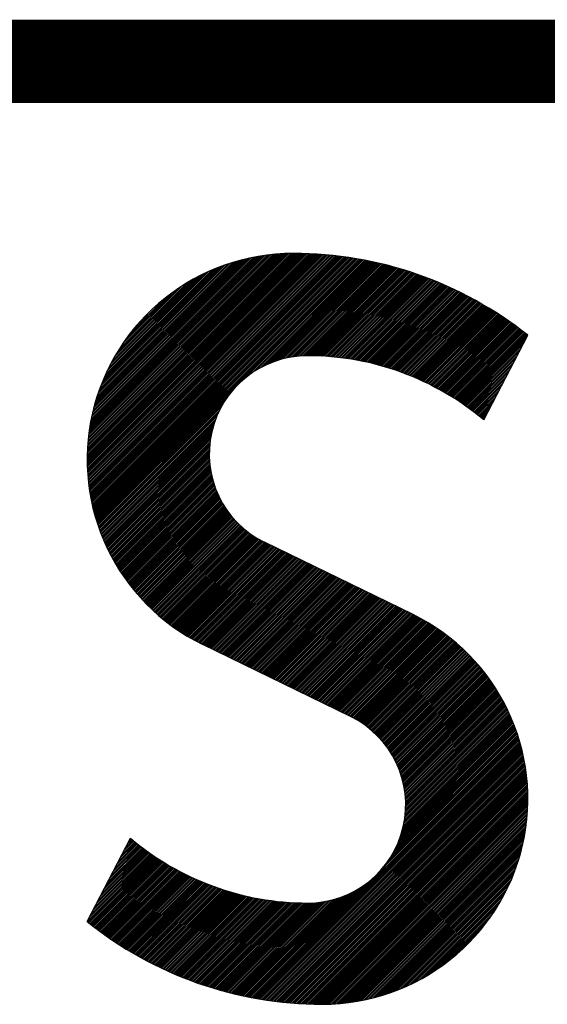
# Model space of a CAD drawing. Extents: x -1 to 210, y -1 to 297.
# Drawn here: x 44 to 49, y 52 to 60 of the extents above; entities that cross this region are included whole.
import ezdxf
from ezdxf.enums import TextEntityAlignment as Align

# ---------------------------------------------------------------- set-up
doc = ezdxf.new("R2010")
doc.units = 0
doc.header["$MEASUREMENT"] = 0
for name, color, linetype in [('108', 7, 'Continuous'), ('255', 7, 'Continuous'), ('4', 7, 'Continuous'), ('LAYER1', 1, 'Continuous'), ('SCHRIFTFELD_RAHMEN', 1, 'Continuous')]:
    doc.layers.add(name, color=color, linetype=linetype)
doc.styles.get("Standard").update_dxf_attribs({"font": 'monotxt.shx', "bigfont": 'bigfont.shx'})

# ---------------------------------------------------------------- blocks, each defined once
blk = doc.blocks.new('*U13')
at = {"layer": 'LAYER1', "color": 150, "linetype": 'Continuous'}
for p, q in [((-31.914, 40.635), (-14.543, 58.006)), ((-31.914, 40.777), (-14.684, 58.006)), ((-31.913, 40.495), (-14.402, 58.006)), ((-31.912, 40.92), (-14.827, 58.005)), ((-31.91, 40.356), (-14.262, 58.005)), ((-31.91, 41.064), (-14.971, 58.002)), ((-31.907, 40.218), (-14.122, 58.003)), ((-31.906, 41.209), (-15.116, 57.999)), ((-31.903, 40.081), (-13.983, 58)), ((-31.901, 41.355), (-15.263, 57.994)), ((-31.898, 39.944), (-13.845, 57.997)), ((-31.895, 41.503), (-15.41, 57.987)), ((-31.891, 39.809), (-13.707, 57.994)), ((-31.887, 41.652), (-15.559, 57.98)), ((-31.884, 39.675), (-13.57, 57.99)), ((-31.878, 41.802), (-15.71, 57.971)), ((-31.876, 39.542), (-13.433, 57.985)), ((-31.868, 41.954), (-15.862, 57.96)), ((-31.866, 39.41), (-13.297, 57.979)), ((-31.856, 39.279), (-13.161, 57.974)), ((-31.856, 42.108), (-16.015, 57.948)), ((-31.845, 39.149), (-13.026, 57.967)), ((-31.842, 42.262), (-16.17, 57.935)), ((-31.833, 39.019), (-12.892, 57.96)), ((-31.828, 42.419), (-16.326, 57.92)), ((-31.82, 38.891), (-12.758, 57.953)), ((-31.806, 38.763), (-12.625, 57.945)), ((-31.791, 38.637), (-12.492, 57.936)), ((-31.776, 38.511), (-12.36, 57.927)), ((-31.759, 38.386), (-12.228, 57.917)), ((-31.811, 42.577), (-16.484, 57.904)), ((-31.793, 42.736), (-16.644, 57.885)), ((-31.773, 42.898), (-16.805, 57.865)), ((-31.751, 43.061), (-16.968, 57.844)), ((-31.742, 38.261), (-12.097, 57.907)), ((-31.727, 43.226), (-17.133, 57.82)), ((-31.724, 38.138), (-11.966, 57.896)), ((-31.705, 38.015), (-11.836, 57.885)), ((-31.702, 43.393), (-17.3, 57.794)), ((-31.686, 37.893), (-11.706, 57.873)), ((-31.674, 43.562), (-17.469, 57.767)), ((-31.666, 37.772), (-11.577, 57.861)), ((-31.645, 37.652), (-11.448, 57.849)), ((-31.645, 43.733), (-17.64, 57.737)), ((-31.623, 37.532), (-11.319, 57.836)), ((-31.613, 43.906), (-17.813, 57.706)), ((-31.6, 37.413), (-11.192, 57.822)), ((-31.579, 44.082), (-17.989, 57.671)), ((-31.577, 37.295), (-11.064, 57.808)), ((-31.553, 37.178), (-10.937, 57.793)), ((-31.542, 44.259), (-18.167, 57.635)), ((-31.529, 37.061), (-10.811, 57.778)), ((-31.503, 36.945), (-10.685, 57.763)), ((-31.503, 44.44), (-18.347, 57.596)), ((-31.477, 36.829), (-10.56, 57.747)), ((-31.462, 44.623), (-18.53, 57.554)), ((-31.451, 36.715), (-10.435, 57.731)), ((-31.423, 36.6), (-10.31, 57.714)), ((-31.417, 44.809), (-18.716, 57.51)), ((-31.395, 36.487), (-10.186, 57.696)), ((-31.37, 44.997), (-18.905, 57.463)), ((-31.367, 36.374), (-10.062, 57.679)), ((-31.337, 36.262), (-9.939, 57.661)), ((-31.32, 45.189), (-19.097, 57.412)), ((-31.307, 36.151), (-9.816, 57.642)), ((-31.277, 36.04), (-9.694, 57.623)), ((-31.266, 45.384), (-19.292, 57.358)), ((-31.246, 35.929), (-9.572, 57.604)), ((-31.214, 35.82), (-9.45, 57.584)), ((-31.209, 45.583), (-19.49, 57.301)), ((-31.182, 35.711), (-9.329, 57.563)), ((-31.149, 35.602), (-9.208, 57.543)), ((-31.148, 45.785), (-19.693, 57.24)), ((-31.115, 35.494), (-9.088, 57.522)), ((-31.083, 45.992), (-19.899, 57.175)), ((-31.081, 35.387), (-8.968, 57.5)), ((-31.046, 35.28), (-8.848, 57.478)), ((-31.014, 46.202), (-20.11, 57.106)), ((-18.674, 47.511), (-8.729, 57.456)), ((-18.094, 47.95), (-8.61, 57.433)), ((-17.694, 48.209), (-8.492, 57.41)), ((-17.36, 48.4), (-8.374, 57.387)), ((-17.066, 48.553), (-8.257, 57.363)), ((-16.799, 48.679), (-8.139, 57.339)), ((-16.551, 48.786), (-8.023, 57.314)), ((-16.317, 48.878), (-7.906, 57.289)), ((-16.096, 48.957), (-7.79, 57.264)), ((-15.886, 49.027), (-7.675, 57.238)), ((-15.684, 49.087), (-7.559, 57.212)), ((-15.489, 49.14), (-7.444, 57.185)), ((-15.301, 49.187), (-7.33, 57.158)), ((-15.119, 49.228), (-7.216, 57.131)), ((-14.942, 49.263), (-7.102, 57.104)), ((-30.94, 46.418), (-20.325, 57.032)), ((-30.861, 46.638), (-20.545, 56.954)), ((-30.777, 46.864), (-20.771, 56.869)), ((-30.686, 47.095), (-21.003, 56.779)), ((-30.589, 47.334), (-21.241, 56.682)), ((-30.485, 47.579), (-21.487, 56.578)), ((-30.373, 47.833), (-21.741, 56.465)), ((-30.251, 48.097), (-22.004, 56.343)), ((-14.77, 49.293), (-6.988, 57.076)), ((-14.603, 49.32), (-6.875, 57.047)), ((-14.439, 49.342), (-6.762, 57.019)), ((-14.279, 49.36), (-6.65, 56.99)), ((-14.123, 49.375), (-6.538, 56.96)), ((-13.97, 49.387), (-6.426, 56.931)), ((-13.82, 49.396), (-6.315, 56.901)), ((-13.672, 49.402), (-6.204, 56.87)), ((-13.528, 49.405), (-6.093, 56.839)), ((-13.385, 49.406), (-5.983, 56.808)), ((-13.245, 49.405), (-5.873, 56.777)), ((-13.105, 49.404), (-5.763, 56.745)), ((-12.965, 49.401), (-5.654, 56.713)), ((-12.827, 49.398), (-5.545, 56.681)), ((-12.69, 49.394), (-5.436, 56.648)), ((-12.553, 49.39), (-5.328, 56.615)), ((-12.417, 49.384), (-5.22, 56.582)), ((-12.282, 49.378), (-5.112, 56.548)), ((-12.147, 49.371), (-5.004, 56.514)), ((-12.014, 49.363), (-4.897, 56.48)), ((-11.881, 49.355), (-4.791, 56.445)), ((-11.749, 49.345), (-4.684, 56.41)), ((-11.617, 49.335), (-4.578, 56.375)), ((-11.486, 49.325), (-4.472, 56.339)), ((-11.356, 49.313), (-4.367, 56.303)), ((-11.227, 49.301), (-4.262, 56.267)), ((-30.118, 48.371), (-22.278, 56.211)), ((-29.973, 48.657), (-22.565, 56.066)), ((-29.813, 48.958), (-22.866, 55.906)), ((-29.635, 49.278), (-23.185, 55.728)), ((-29.435, 49.62), (-23.527, 55.527)), ((-11.098, 49.289), (-4.157, 56.23)), ((-10.97, 49.275), (-4.052, 56.193)), ((-10.843, 49.262), (-3.948, 56.156)), ((-10.716, 49.247), (-3.844, 56.119)), ((-10.59, 49.232), (-3.74, 56.081)), ((-10.464, 49.216), (-3.637, 56.043)), ((-10.339, 49.199), (-3.534, 56.005)), ((-10.215, 49.182), (-3.431, 55.966)), ((-10.091, 49.164), (-3.328, 55.927)), ((-9.968, 49.146), (-3.226, 55.888)), ((-9.846, 49.127), (-3.124, 55.848)), ((-9.724, 49.108), (-3.023, 55.809)), ((-9.602, 49.088), (-2.921, 55.768)), ((-9.481, 49.067), (-2.82, 55.728)), ((-9.361, 49.046), (-2.72, 55.687)), ((-9.242, 49.024), (-2.619, 55.646)), ((-9.122, 49.002), (-2.519, 55.605)), ((-9.004, 48.979), (-2.419, 55.564)), ((-8.886, 48.955), (-2.32, 55.522)), ((-8.768, 48.932), (-2.22, 55.48)), ((-8.651, 48.907), (-2.121, 55.437)), ((-29.205, 49.991), (-23.898, 55.298)), ((-28.934, 50.403), (-24.31, 55.027)), ((-28.601, 50.878), (-24.785, 54.694)), ((-8.535, 48.882), (-2.022, 55.395)), ((-8.419, 48.857), (-1.924, 55.352)), ((-8.304, 48.831), (-1.826, 55.309)), ((-8.189, 48.804), (-1.728, 55.265)), ((-8.074, 48.777), (-1.63, 55.221)), ((-7.96, 48.75), (-1.533, 55.177)), ((-7.847, 48.722), (-1.436, 55.133)), ((-7.734, 48.693), (-1.339, 55.088)), ((-7.622, 48.664), (-1.242, 55.043)), ((-7.51, 48.635), (-1.146, 54.998)), ((-7.398, 48.605), (-1.05, 54.953)), ((-7.287, 48.574), (-0.954, 54.907)), ((-7.176, 48.544), (-0.859, 54.861)), ((-7.066, 48.512), (-0.763, 54.815)), ((-6.957, 48.48), (-0.668, 54.769)), ((-6.848, 48.448), (-0.574, 54.722)), ((-6.739, 48.415), (-0.479, 54.675)), ((-6.631, 48.382), (-0.385, 54.628)), ((-28.151, 51.469), (-25.376, 54.244)), ((-6.523, 48.349), (-0.291, 54.58)), ((-6.415, 48.315), (-0.198, 54.532)), ((-6.308, 48.28), (-0.104, 54.484)), ((-6.202, 48.245), (-0.011, 54.436)), ((-6.096, 48.21), (0.082, 54.388)), ((-5.99, 48.174), (0.174, 54.339)), ((-5.885, 48.138), (0.267, 54.29)), ((-5.78, 48.101), (0.359, 54.24)), ((-5.676, 48.064), (0.451, 54.191)), ((-5.572, 48.027), (0.542, 54.141)), ((-5.468, 47.989), (0.634, 54.091)), ((-5.365, 47.951), (0.725, 54.041)), ((-5.262, 47.912), (0.816, 53.99)), ((-5.16, 47.873), (0.906, 53.939)), ((-5.058, 47.834), (0.996, 53.888)), ((-4.956, 47.794), (1.087, 53.837)), ((-4.855, 47.753), (1.176, 53.785)), ((-27.281, 52.48), (-26.388, 53.374)), ((-4.755, 47.713), (1.266, 53.733)), ((-4.654, 47.672), (1.355, 53.681)), ((-4.554, 47.63), (1.444, 53.629)), ((-4.455, 47.588), (1.533, 53.576)), ((-4.355, 47.546), (1.622, 53.524)), ((-4.257, 47.504), (1.71, 53.47)), ((-4.158, 47.461), (1.798, 53.417)), ((-4.06, 47.417), (1.886, 53.364)), ((-3.963, 47.373), (1.974, 53.31)), ((-3.865, 47.329), (2.061, 53.256)), ((-3.768, 47.285), (2.148, 53.201)), ((-3.672, 47.24), (2.235, 53.147)), ((-3.576, 47.195), (2.322, 53.092)), ((-3.48, 47.149), (2.408, 53.037)), ((-3.384, 47.103), (2.494, 52.982)), ((-3.289, 47.057), (2.58, 52.926)), ((-3.195, 47.01), (2.666, 52.871)), ((-3.1, 46.963), (2.752, 52.815)), ((-3.006, 46.915), (2.837, 52.759)), ((-2.913, 46.868), (2.922, 52.702)), ((-2.819, 46.819), (3.007, 52.645)), ((-2.727, 46.771), (3.091, 52.588)), ((-2.634, 46.722), (3.175, 52.531)), ((-2.542, 46.673), (3.259, 52.474)), ((-2.45, 46.623), (3.343, 52.416)), ((-2.358, 46.573), (3.427, 52.358)), ((-2.267, 46.523), (3.51, 52.3)), ((-2.176, 46.473), (3.593, 52.242)), ((-2.086, 46.422), (3.676, 52.183)), ((-1.996, 46.37), (3.759, 52.125)), ((-1.906, 46.319), (3.841, 52.066)), ((-1.817, 46.267), (3.923, 52.006)), ((-1.728, 46.214), (4.005, 51.947)), ((-1.639, 46.162), (4.087, 51.887)), ((-1.55, 46.109), (4.168, 51.827)), ((-1.462, 46.055), (4.249, 51.767)), ((-1.374, 46.002), (4.33, 51.707)), ((-1.287, 45.948), (4.411, 51.646)), ((-1.2, 45.893), (4.492, 51.585)), ((-1.113, 45.839), (4.572, 51.524)), ((-1.027, 45.784), (4.652, 51.463)), ((-0.941, 45.728), (4.732, 51.401)), ((-0.855, 45.673), (4.812, 51.339)), ((-0.769, 45.617), (4.891, 51.277)), ((-0.684, 45.56), (4.97, 51.215)), ((-0.6, 45.504), (5.049, 51.152)), ((-0.515, 45.447), (5.005, 50.967)), ((-0.431, 45.39), (4.852, 50.672)), ((-0.347, 45.332), (4.698, 50.377)), ((-0.264, 45.274), (4.544, 50.082)), ((-0.181, 45.216), (4.391, 49.787)), ((-0.098, 45.157), (4.237, 49.492)), ((-0.015, 45.098), (4.084, 49.197)), ((0.067, 45.039), (3.93, 48.902)), ((0.149, 44.979), (3.777, 48.607)), ((0.23, 44.92), (3.623, 48.312)), ((0.312, 44.859), (3.47, 48.017)), ((0.393, 44.799), (3.316, 47.722)), ((0.473, 44.738), (3.162, 47.427)), ((-31.011, 35.174), (-19.769, 46.416)), ((0.554, 44.677), (3.009, 47.132)), ((0.634, 44.616), (2.855, 46.837)), ((0.713, 44.554), (2.702, 46.542)), ((-30.975, 35.069), (-20.208, 45.836)), ((0.793, 44.492), (2.548, 46.247)), ((0.872, 44.429), (2.395, 45.952)), ((0.95, 44.367), (2.241, 45.657)), ((-30.939, 34.964), (-20.467, 45.435)), ((-30.902, 34.859), (-20.658, 45.102)), ((-30.864, 34.756), (-20.811, 44.808)), ((1.029, 44.304), (2.088, 45.363)), ((1.107, 44.24), (1.934, 45.068)), ((1.185, 44.177), (1.78, 44.773)), ((-30.826, 34.652), (-20.937, 44.541)), ((-30.787, 34.549), (-21.044, 44.292)), ((-30.748, 34.447), (-21.136, 44.059)), ((1.262, 44.113), (1.627, 44.478)), ((1.339, 44.048), (1.473, 44.183)), ((-30.708, 34.345), (-21.215, 43.838)), ((-30.668, 34.244), (-21.285, 43.628)), ((-30.627, 34.144), (-21.345, 43.426)), ((-30.586, 34.043), (-21.398, 43.231)), ((-30.544, 33.944), (-21.445, 43.043)), ((-30.502, 33.845), (-21.486, 42.861)), ((-30.459, 33.746), (-21.521, 42.684)), ((-30.416, 33.648), (-21.551, 42.512)), ((-30.372, 33.55), (-21.578, 42.345)), ((-30.328, 33.453), (-21.6, 42.181)), ((-30.283, 33.357), (-21.618, 42.021)), ((-30.238, 33.261), (-21.633, 41.865)), ((-30.192, 33.165), (-21.645, 41.712)), ((-30.145, 33.07), (-21.654, 41.562)), ((-30.099, 32.975), (-21.66, 41.414)), ((-30.051, 32.881), (-21.663, 41.27)), ((-30.004, 32.787), (-21.664, 41.127)), ((-29.955, 32.694), (-21.662, 40.988)), ((-29.907, 32.601), (-21.658, 40.85)), ((-29.858, 32.509), (-21.652, 40.715)), ((-29.808, 32.417), (-21.644, 40.582)), ((-29.758, 32.326), (-21.634, 40.45)), ((-29.707, 32.235), (-21.621, 40.321)), ((-29.656, 32.145), (-21.607, 40.194)), ((-29.605, 32.055), (-21.592, 40.068)), ((-29.553, 31.965), (-21.574, 39.944)), ((-29.501, 31.876), (-21.555, 39.822)), ((-29.448, 31.787), (-21.534, 39.701)), ((-29.395, 31.699), (-21.512, 39.582)), ((-29.341, 31.612), (-21.488, 39.464)), ((-29.287, 31.524), (-21.463, 39.348)), ((-29.232, 31.437), (-21.437, 39.233)), ((-29.177, 31.351), (-21.409, 39.12)), ((-29.122, 31.265), (-21.379, 39.008)), ((-29.066, 31.179), (-21.349, 38.897)), ((-29.01, 31.094), (-21.317, 38.788)), ((-28.953, 31.01), (-21.283, 38.679)), ((-28.896, 30.925), (-21.249, 38.572)), ((-28.838, 30.842), (-21.213, 38.467)), ((-28.78, 30.758), (-21.176, 38.362)), ((-28.722, 30.675), (-21.138, 38.259)), ((-28.663, 30.593), (-21.099, 38.156)), ((-28.603, 30.511), (-21.059, 38.055)), ((-28.544, 30.429), (-21.018, 37.955)), ((-28.483, 30.348), (-20.975, 37.856)), ((-28.423, 30.267), (-20.932, 37.758)), ((-28.362, 30.187), (-20.887, 37.661)), ((-28.3, 30.107), (-20.842, 37.565)), ((-28.239, 30.027), (-20.795, 37.471)), ((-28.176, 29.948), (-20.747, 37.377)), ((-28.114, 29.869), (-20.699, 37.284)), ((-28.051, 29.791), (-20.649, 37.192)), ((-27.987, 29.713), (-20.599, 37.101)), ((-27.923, 29.635), (-20.547, 37.011)), ((-27.859, 29.558), (-20.495, 36.922)), ((-27.794, 29.482), (-20.441, 36.834)), ((-27.729, 29.405), (-20.387, 36.747)), ((-27.663, 29.33), (-20.332, 36.661)), ((-27.597, 29.254), (-20.276, 36.576)), ((-27.531, 29.179), (-20.219, 36.491)), ((-27.464, 29.105), (-20.161, 36.408)), ((-27.397, 29.03), (-20.102, 36.325)), ((-27.329, 28.957), (-20.042, 36.244)), ((-27.261, 28.883), (-19.981, 36.163)), ((-27.193, 28.81), (-19.92, 36.083)), ((-27.124, 28.738), (-19.857, 36.004)), ((-27.055, 28.666), (-19.794, 35.926)), ((-26.985, 28.594), (-19.73, 35.849)), ((-26.915, 28.522), (-19.665, 35.772)), ((-26.844, 28.452), (-19.599, 35.697)), ((-26.773, 28.381), (-19.532, 35.622)), ((-26.702, 28.311), (-19.465, 35.548)), ((-26.63, 28.241), (-19.396, 35.475)), ((-26.558, 28.172), (-19.327, 35.403)), ((-26.486, 28.103), (-19.257, 35.332)), ((-26.413, 28.035), (-19.186, 35.261)), ((-26.339, 27.966), (-19.114, 35.192)), ((-26.266, 27.899), (-19.041, 35.123)), ((-26.191, 27.832), (-18.968, 35.055)), ((-26.117, 27.765), (-18.893, 34.988)), ((-26.042, 27.698), (-18.818, 34.922)), ((-25.966, 27.632), (-18.742, 34.857)), ((-25.891, 27.567), (-18.665, 34.793)), ((-25.814, 27.502), (-18.587, 34.729)), ((-25.738, 27.437), (-18.508, 34.666)), ((-25.661, 27.372), (-18.428, 34.605)), ((-25.583, 27.308), (-18.348, 34.544)), ((-25.505, 27.245), (-18.266, 34.484)), ((-25.427, 27.182), (-18.184, 34.425)), ((-25.348, 27.119), (-18.101, 34.366)), ((-25.269, 27.057), (-18.017, 34.309)), ((-25.19, 26.995), (-17.932, 34.253)), ((-25.11, 26.933), (-17.846, 34.197)), ((-25.029, 26.872), (-17.759, 34.143)), ((-24.948, 26.812), (-17.671, 34.089)), ((-24.867, 26.752), (-17.582, 34.036)), ((-24.786, 26.692), (-17.493, 33.985)), ((-24.703, 26.633), (-17.402, 33.934)), ((-24.621, 26.574), (-17.311, 33.884)), ((-24.538, 26.515), (-17.218, 33.835)), ((-24.455, 26.457), (-17.124, 33.787)), ((-24.371, 26.399), (-17.03, 33.74)), ((-24.287, 26.342), (-16.935, 33.694)), ((-24.202, 26.285), (-16.84, 33.648)), ((-24.117, 26.229), (-16.745, 33.601)), ((-24.031, 26.173), (-16.65, 33.555)), ((-23.945, 26.118), (-16.555, 33.509)), ((-23.859, 26.063), (-16.459, 33.462)), ((-23.772, 26.008), (-16.364, 33.416)), ((-23.685, 25.954), (-16.269, 33.37)), ((-23.597, 25.9), (-16.174, 33.323)), ((-23.509, 25.847), (-16.079, 33.277)), ((-23.42, 25.794), (-15.984, 33.23)), ((-23.331, 25.742), (-15.889, 33.184)), ((-23.242, 25.69), (-15.794, 33.138)), ((-23.152, 25.638), (-15.699, 33.091)), ((-23.062, 25.587), (-15.604, 33.045)), ((-22.971, 25.537), (-15.509, 32.999)), ((-22.879, 25.487), (-15.414, 32.952)), ((-22.788, 25.437), (-15.319, 32.906)), ((-22.695, 25.388), (-15.224, 32.86)), ((-22.603, 25.339), (-15.129, 32.813)), ((-22.509, 25.291), (-15.034, 32.767)), ((-22.416, 25.243), (-14.939, 32.72)), ((-22.322, 25.196), (-14.843, 32.674)), ((-22.227, 25.149), (-14.748, 32.628)), ((-22.132, 25.103), (-14.653, 32.581)), ((-22.037, 25.056), (-14.558, 32.535)), ((-21.942, 25.01), (-14.463, 32.489)), ((-21.847, 24.964), (-14.368, 32.442)), ((-21.752, 24.917), (-14.273, 32.396)), ((-21.657, 24.871), (-14.178, 32.35)), ((-21.562, 24.825), (-14.083, 32.303)), ((-21.466, 24.778), (-13.988, 32.257)), ((-21.371, 24.732), (-13.893, 32.21)), ((-21.276, 24.686), (-13.798, 32.164)), ((-21.181, 24.639), (-13.703, 32.118)), ((-21.086, 24.593), (-13.608, 32.071)), ((-20.991, 24.547), (-13.513, 32.025)), ((-20.896, 24.5), (-13.418, 31.979)), ((-20.801, 24.454), (-13.323, 31.932)), ((-20.706, 24.407), (-13.227, 31.886)), ((-20.611, 24.361), (-13.132, 31.84)), ((-20.516, 24.315), (-13.037, 31.793)), ((-20.421, 24.268), (-12.942, 31.747)), ((-20.326, 24.222), (-12.847, 31.7)), ((-20.231, 24.176), (-12.752, 31.654)), ((-20.136, 24.129), (-12.657, 31.608)), ((-20.041, 24.083), (-12.562, 31.561)), ((-19.946, 24.037), (-12.467, 31.515)), ((-19.85, 23.99), (-12.372, 31.469)), ((-19.755, 23.944), (-12.277, 31.422)), ((-19.66, 23.897), (-12.182, 31.376)), ((-19.565, 23.851), (-12.087, 31.33)), ((-19.47, 23.805), (-11.992, 31.283)), ((-19.375, 23.758), (-11.897, 31.237)), ((-19.28, 23.712), (-11.802, 31.19)), ((-19.185, 23.666), (-11.707, 31.144)), ((-19.09, 23.619), (-11.611, 31.098)), ((-18.995, 23.573), (-11.516, 31.051)), ((-18.9, 23.527), (-11.421, 31.005)), ((-18.805, 23.48), (-11.326, 30.959)), ((-18.71, 23.434), (-11.231, 30.912)), ((-18.615, 23.387), (-11.136, 30.866)), ((-18.52, 23.341), (-11.041, 30.82)), ((-18.425, 23.295), (-10.946, 30.773)), ((-18.33, 23.248), (-10.851, 30.727)), ((-18.234, 23.202), (-10.756, 30.68)), ((-18.139, 23.156), (-10.661, 30.634)), ((-18.044, 23.109), (-10.566, 30.588)), ((-17.949, 23.063), (-10.471, 30.541)), ((-17.854, 23.017), (-10.376, 30.495)), ((-17.759, 22.97), (-10.281, 30.449)), ((-17.664, 22.924), (-10.186, 30.402)), ((-17.569, 22.877), (-10.091, 30.356)), ((-17.474, 22.831), (-9.996, 30.31)), ((-17.379, 22.785), (-9.9, 30.263)), ((-17.284, 22.738), (-9.805, 30.217)), ((-17.189, 22.692), (-9.71, 30.17)), ((-17.094, 22.646), (-9.615, 30.124)), ((-16.999, 22.599), (-9.52, 30.078)), ((-16.904, 22.553), (-9.425, 30.031)), ((-16.809, 22.507), (-9.33, 29.985)), ((-16.714, 22.46), (-9.235, 29.939)), ((-16.618, 22.414), (-9.14, 29.892)), ((-16.523, 22.367), (-9.045, 29.846)), ((-16.428, 22.321), (-8.95, 29.8)), ((-16.333, 22.275), (-8.855, 29.753)), ((-16.238, 22.228), (-8.76, 29.707)), ((-16.143, 22.182), (-8.665, 29.66)), ((-16.048, 22.136), (-8.57, 29.614)), ((-15.953, 22.089), (-8.475, 29.568)), ((-15.858, 22.043), (-8.38, 29.521)), ((-15.763, 21.997), (-8.284, 29.475)), ((-15.668, 21.95), (-8.189, 29.429)), ((-15.573, 21.904), (-8.094, 29.382)), ((-15.478, 21.857), (-7.999, 29.336)), ((-15.383, 21.811), (-7.904, 29.29)), ((-15.288, 21.765), (-7.809, 29.243)), ((-15.193, 21.718), (-7.714, 29.197)), ((-15.098, 21.672), (-7.619, 29.151)), ((-15.002, 21.626), (-7.524, 29.104)), ((-14.907, 21.579), (-7.429, 29.058)), ((-14.812, 21.533), (-7.334, 29.011)), ((-14.717, 21.487), (-7.239, 28.965)), ((-14.622, 21.44), (-7.144, 28.919)), ((-14.527, 21.394), (-7.049, 28.872)), ((-14.432, 21.347), (-6.954, 28.826)), ((-14.337, 21.301), (-6.859, 28.78)), ((-14.242, 21.255), (-6.764, 28.733)), ((-14.147, 21.208), (-6.668, 28.687)), ((-14.052, 21.162), (-6.573, 28.641)), ((-13.957, 21.116), (-6.478, 28.594)), ((-13.862, 21.069), (-6.383, 28.548)), ((-13.767, 21.023), (-6.288, 28.501)), ((-13.672, 20.977), (-6.193, 28.455)), ((-13.577, 20.93), (-6.098, 28.409)), ((-13.482, 20.884), (-6.003, 28.362)), ((-13.387, 20.837), (-5.908, 28.316)), ((-13.291, 20.791), (-5.813, 28.27)), ((-13.196, 20.745), (-5.718, 28.223)), ((-13.101, 20.698), (-5.623, 28.177)), ((-13.006, 20.652), (-5.528, 28.131)), ((-12.911, 20.606), (-5.433, 28.084)), ((-12.816, 20.559), (-5.338, 28.038)), ((-12.721, 20.513), (-5.243, 27.991)), ((-12.626, 20.467), (-5.148, 27.945)), ((-12.531, 20.42), (-5.052, 27.899)), ((-12.436, 20.374), (-4.957, 27.852)), ((-12.341, 20.327), (-4.862, 27.806)), ((-12.246, 20.281), (-4.767, 27.76)), ((-12.151, 20.235), (-4.672, 27.713)), ((-12.056, 20.188), (-4.577, 27.667)), ((-11.961, 20.142), (-4.483, 27.62)), ((-11.866, 20.096), (-4.388, 27.573)), ((-11.771, 20.049), (-4.295, 27.525)), ((-11.675, 20.003), (-4.201, 27.477)), ((-11.58, 19.957), (-4.109, 27.428)), ((-11.485, 19.91), (-4.016, 27.379)), ((-11.39, 19.864), (-3.925, 27.33)), ((-11.295, 19.817), (-3.833, 27.28)), ((-11.2, 19.771), (-3.742, 27.229)), ((-11.105, 19.725), (-3.652, 27.178)), ((-11.01, 19.678), (-3.562, 27.127)), ((-10.915, 19.632), (-3.472, 27.075)), ((-10.82, 19.586), (-3.383, 27.022)), ((-10.725, 19.539), (-3.295, 26.97)), ((-10.63, 19.493), (-3.206, 26.916)), ((-10.535, 19.447), (-3.119, 26.863)), ((-10.44, 19.4), (-3.031, 26.809)), ((-10.345, 19.354), (-2.945, 26.754)), ((-10.25, 19.307), (-2.858, 26.699)), ((-10.155, 19.261), (-2.772, 26.643)), ((-10.059, 19.215), (-2.687, 26.588)), ((-9.964, 19.168), (-2.602, 26.531)), ((-9.869, 19.122), (-2.517, 26.474)), ((-9.774, 19.076), (-2.433, 26.417)), ((-9.68, 19.029), (-2.349, 26.36)), ((-9.587, 18.98), (-2.266, 26.302)), ((-9.494, 18.931), (-2.183, 26.243)), ((-9.403, 18.881), (-2.1, 26.184)), ((-9.313, 18.83), (-2.018, 26.125)), ((-9.223, 18.778), (-1.936, 26.065)), ((-9.135, 18.725), (-1.855, 26.005)), ((-9.047, 18.671), (-1.774, 25.944)), ((-8.961, 18.617), (-1.694, 25.883)), ((-8.875, 18.561), (-1.614, 25.822)), ((-8.79, 18.504), (-1.534, 25.76)), ((-8.706, 18.447), (-1.455, 25.698)), ((-8.623, 18.388), (-1.377, 25.635)), ((-8.541, 18.329), (-1.298, 25.572)), ((-8.46, 18.269), (-1.22, 25.508)), ((-8.379, 18.208), (-1.143, 25.444)), ((-8.3, 18.146), (-1.066, 25.38)), ((-8.221, 18.083), (-0.989, 25.315)), ((-8.144, 18.019), (-0.913, 25.25)), ((-8.067, 17.955), (-0.837, 25.184)), ((-7.991, 17.889), (-0.762, 25.118)), ((-7.916, 17.823), (-0.687, 25.052)), ((-7.842, 17.756), (-0.612, 24.985)), ((-7.768, 17.688), (-0.538, 24.918)), ((-7.696, 17.619), (-0.465, 24.85)), ((-7.624, 17.549), (-0.391, 24.782)), ((-7.553, 17.478), (-0.318, 24.713)), ((-7.483, 17.407), (-0.246, 24.644)), ((-7.414, 17.335), (-0.174, 24.575)), ((-7.346, 17.261), (-0.102, 24.505)), ((-7.279, 17.187), (-0.031, 24.435)), ((-7.212, 17.112), (0.04, 24.365)), ((-7.146, 17.037), (0.111, 24.294)), ((-7.082, 16.96), (0.181, 24.222)), ((-7.018, 16.883), (0.25, 24.15)), ((-6.955, 16.804), (0.319, 24.078)), ((-6.892, 16.725), (0.388, 24.006)), ((-6.831, 16.645), (0.457, 23.933)), ((-6.771, 16.564), (0.525, 23.859)), ((-6.711, 16.482), (0.592, 23.785)), ((-6.653, 16.399), (0.659, 23.711)), ((-6.595, 16.315), (0.726, 23.637)), ((-6.538, 16.231), (0.793, 23.561)), ((-6.482, 16.145), (0.859, 23.486)), ((-6.427, 16.059), (0.924, 23.41)), ((-6.373, 15.972), (0.989, 23.334)), ((-6.32, 15.883), (1.054, 23.257)), ((-6.268, 15.794), (1.118, 23.18)), ((-6.216, 15.704), (1.182, 23.102)), ((-6.166, 15.613), (1.245, 23.024)), ((-6.117, 15.521), (1.309, 22.946)), ((-6.068, 15.428), (1.371, 22.867)), ((-6.021, 15.334), (1.433, 22.788)), ((-5.975, 15.239), (1.495, 22.708)), ((-5.929, 15.142), (1.556, 22.628)), ((-5.885, 15.045), (1.617, 22.548)), ((-5.842, 14.947), (1.678, 22.467)), ((-5.8, 14.848), (1.738, 22.386)), ((-5.759, 14.748), (1.798, 22.304)), ((-5.719, 14.646), (1.857, 22.222)), ((-5.68, 14.544), (1.916, 22.139)), ((-5.642, 14.44), (1.974, 22.056)), ((-5.605, 14.335), (2.032, 21.973)), ((-5.57, 14.229), (2.09, 21.889)), ((-5.536, 14.122), (2.147, 21.804)), ((-5.503, 14.013), (2.203, 21.72)), ((-5.471, 13.903), (2.26, 21.634)), ((-5.441, 13.792), (2.315, 21.549)), ((-5.412, 13.68), (2.371, 21.463)), ((-5.384, 13.566), (2.426, 21.376)), ((-5.358, 13.451), (2.48, 21.289)), ((-5.333, 13.335), (2.534, 21.202)), ((-5.31, 13.217), (2.588, 21.114)), ((-5.288, 13.097), (2.641, 21.026)), ((-5.267, 12.976), (2.694, 20.937)), ((-5.249, 12.853), (2.746, 20.848)), ((-5.232, 12.729), (2.798, 20.758)), ((-5.216, 12.603), (2.849, 20.668)), ((-5.203, 12.475), (2.9, 20.578)), ((-5.191, 12.345), (2.95, 20.487)), ((-5.182, 12.213), (3, 20.395)), ((-5.174, 12.08), (3.05, 20.303)), ((-5.168, 11.944), (3.099, 20.211)), ((-5.165, 11.806), (3.147, 20.118)), ((-5.165, 11.523), (3.243, 19.931)), ((-5.164, 11.665), (3.195, 20.025)), ((-5.315, 10.1), (3.649, 19.064)), ((-5.283, 10.273), (3.606, 19.163)), ((-5.256, 10.442), (3.563, 19.26)), ((-5.233, 10.606), (3.518, 19.358)), ((-5.214, 10.767), (3.474, 19.454)), ((-5.198, 10.924), (3.429, 19.551)), ((-5.185, 11.078), (3.383, 19.646)), ((-5.176, 11.229), (3.337, 19.742)), ((-5.169, 11.377), (3.29, 19.836)), ((-5.808, 8.475), (3.976, 18.26)), ((-5.713, 8.712), (3.937, 18.362)), ((-5.631, 8.936), (3.898, 18.464)), ((-5.559, 9.149), (3.858, 18.565)), ((-5.496, 9.353), (3.817, 18.666)), ((-5.441, 9.549), (3.776, 18.767)), ((-5.393, 9.739), (3.734, 18.866)), ((-5.351, 9.922), (3.692, 18.966)), ((-17.861, -4.568), (4.234, 17.527)), ((-17.742, -4.59), (4.268, 17.42)), ((-7.276, 6.159), (4.199, 17.634)), ((-6.702, 6.875), (4.163, 17.739)), ((-6.416, 7.301), (4.127, 17.845)), ((-6.212, 7.647), (4.09, 17.949)), ((-6.051, 7.949), (4.053, 18.053)), ((-5.919, 8.223), (4.015, 18.157)), ((-17.622, -4.611), (4.302, 17.313)), ((-17.501, -4.632), (4.336, 17.205)), ((-17.38, -4.652), (4.368, 17.096)), ((-17.259, -4.673), (4.4, 16.987)), ((-17.137, -4.692), (4.432, 16.877)), ((-17.015, -4.711), (4.463, 16.767)), ((-16.893, -4.73), (4.493, 16.655)), ((-16.77, -4.749), (4.523, 16.544)), ((-16.646, -4.767), (4.552, 16.431)), ((-16.522, -4.784), (4.58, 16.318)), ((-16.398, -4.801), (4.608, 16.205)), ((-16.273, -4.818), (4.635, 16.09)), ((-16.148, -4.834), (4.662, 15.975)), ((-16.022, -4.85), (4.687, 15.86)), ((-15.896, -4.865), (4.712, 15.743)), ((-15.769, -4.88), (4.737, 15.626)), ((-15.642, -4.894), (4.76, 15.508)), ((-15.515, -4.908), (4.783, 15.39)), ((-15.387, -4.922), (4.805, 15.271)), ((-15.258, -4.935), (4.827, 15.151)), ((-15.129, -4.947), (4.848, 15.03)), ((-15, -4.959), (4.868, 14.909)), ((-14.87, -4.97), (4.887, 14.786)), ((-14.739, -4.981), (4.905, 14.663)), ((-14.608, -4.992), (4.923, 14.54)), ((-14.477, -5.002), (4.94, 14.415)), ((-14.345, -5.011), (4.956, 14.289)), ((-14.212, -5.02), (4.971, 14.163)), ((-14.079, -5.028), (4.985, 14.036)), ((-13.946, -5.036), (4.999, 13.908)), ((-13.812, -5.043), (5.011, 13.779)), ((-13.677, -5.05), (5.023, 13.649)), ((-13.542, -5.056), (5.033, 13.519)), ((-13.406, -5.062), (5.043, 13.387)), ((-13.27, -5.067), (5.052, 13.255)), ((-13.133, -5.072), (5.06, 13.121)), ((-12.995, -5.075), (5.067, 12.987)), ((-12.857, -5.079), (5.073, 12.851)), ((-12.718, -5.081), (5.078, 12.714)), ((-12.579, -5.084), (5.081, 12.577)), ((-12.439, -5.085), (5.084, 12.438)), ((-12.298, -5.086), (5.086, 12.298)), ((-12.157, -5.086), (5.086, 12.157)), ((-12.015, -5.086), (5.086, 12.015)), ((-11.872, -5.084), (5.084, 11.872)), ((-11.727, -5.081), (5.081, 11.727)), ((-11.582, -5.076), (5.076, 11.582)), ((-11.434, -5.071), (5.071, 11.434)), ((-11.286, -5.064), (5.064, 11.286)), ((-11.136, -5.055), (5.055, 11.136)), ((-10.985, -5.045), (5.045, 10.985)), ((-10.833, -5.034), (5.034, 10.833)), ((-10.678, -5.022), (5.022, 10.678)), ((-10.523, -5.007), (5.007, 10.523)), ((-10.366, -4.992), (4.992, 10.366)), ((-10.207, -4.974), (4.974, 10.207)), ((-10.046, -4.955), (4.955, 10.046)), ((-9.884, -4.934), (4.934, 9.884)), ((-9.72, -4.911), (4.911, 9.72)), ((-9.554, -4.887), (4.887, 9.554)), ((-9.386, -4.86), (4.86, 9.386)), ((-9.215, -4.831), (4.831, 9.215)), ((-29.592, 6.329), (-27.601, 8.32)), ((-29.438, 6.624), (-27.68, 8.383)), ((-29.285, 6.919), (-27.758, 8.445)), ((-29.131, 7.214), (-27.837, 8.508)), ((-28.978, 7.509), (-27.915, 8.572)), ((-28.824, 7.804), (-27.993, 8.635)), ((-28.671, 8.099), (-28.071, 8.699)), ((-28.517, 8.394), (-28.148, 8.763)), ((-28.363, 8.689), (-28.225, 8.828)), ((-9.043, -4.8), (4.8, 9.043)), ((-8.869, -4.767), (4.767, 8.869)), ((-8.692, -4.732), (4.732, 8.692)), ((-8.512, -4.694), (4.694, 8.512)), ((-8.331, -4.654), (4.654, 8.331)), ((-31.742, 2.2), (-26.46, 7.481)), ((-31.588, 2.494), (-26.543, 7.539)), ((-31.435, 2.789), (-26.627, 7.597)), ((-31.281, 3.084), (-26.709, 7.656)), ((-31.127, 3.379), (-26.792, 7.715)), ((-30.974, 3.674), (-26.874, 7.774)), ((-30.82, 3.969), (-26.956, 7.833)), ((-30.667, 4.264), (-27.038, 7.893)), ((-30.513, 4.559), (-27.119, 7.953)), ((-30.36, 4.854), (-27.2, 8.014)), ((-30.206, 5.149), (-27.281, 8.074)), ((-30.053, 5.444), (-27.361, 8.135)), ((-29.899, 5.739), (-27.441, 8.197)), ((-29.745, 6.034), (-27.521, 8.258)), ((-8.146, -4.61), (4.61, 8.146)), ((-7.958, -4.564), (4.564, 7.958)), ((-7.768, -4.515), (4.515, 7.768)), ((-7.574, -4.463), (4.463, 7.574)), ((-31.895, 1.905), (-26.376, 7.424)), ((-31.845, 1.813), (-26.292, 7.367)), ((-31.766, 1.751), (-26.207, 7.31)), ((-31.687, 1.688), (-26.122, 7.253)), ((-31.608, 1.626), (-26.037, 7.197)), ((-31.529, 1.564), (-25.952, 7.141)), ((-31.449, 1.502), (-25.866, 7.086)), ((-31.369, 1.441), (-25.779, 7.03)), ((-31.289, 1.379), (-25.693, 6.975)), ((-31.209, 1.318), (-25.606, 6.921)), ((-31.128, 1.257), (-25.519, 6.867)), ((-31.048, 1.197), (-25.431, 6.813)), ((-30.967, 1.136), (-25.344, 6.759)), ((-30.885, 1.076), (-25.255, 6.706)), ((-30.804, 1.016), (-25.167, 6.653)), ((-7.377, -4.407), (4.407, 7.377)), ((-7.176, -4.348), (4.348, 7.176)), ((-6.971, -4.284), (4.284, 6.971)), ((-6.763, -4.217), (4.217, 6.763)), ((-30.722, 0.956), (-25.078, 6.6)), ((-30.64, 0.897), (-24.989, 6.548)), ((-30.558, 0.837), (-24.899, 6.496)), ((-30.476, 0.778), (-24.81, 6.445)), ((-30.393, 0.72), (-24.719, 6.393)), ((-30.31, 0.661), (-24.629, 6.343)), ((-30.227, 0.603), (-24.538, 6.292)), ((-30.144, 0.545), (-24.447, 6.242)), ((-30.06, 0.487), (-24.355, 6.192)), ((-29.976, 0.429), (-24.263, 6.143)), ((-29.892, 0.372), (-24.171, 6.093)), ((-29.808, 0.315), (-24.078, 6.045)), ((-29.724, 0.258), (-23.985, 5.996)), ((-29.639, 0.201), (-23.892, 5.948)), ((-29.554, 0.145), (-23.798, 5.9)), ((-29.469, 0.088), (-23.704, 5.853)), ((-29.383, 0.032), (-23.61, 5.806)), ((-6.549, -4.145), (4.145, 6.549)), ((-6.331, -4.068), (4.068, 6.331)), ((-6.107, -3.986), (3.986, 6.107)), ((-5.878, -3.898), (3.898, 5.878)), ((-29.297, -0.023), (-23.515, 5.759)), ((-29.212, -0.079), (-23.42, 5.713)), ((-29.125, -0.134), (-23.324, 5.667)), ((-29.039, -0.189), (-23.228, 5.622)), ((-28.952, -0.244), (-23.132, 5.577)), ((-28.865, -0.298), (-23.035, 5.532)), ((-28.778, -0.353), (-22.938, 5.487)), ((-28.691, -0.407), (-22.841, 5.443)), ((-28.603, -0.46), (-22.743, 5.4)), ((-28.515, -0.514), (-22.645, 5.356)), ((-28.427, -0.567), (-22.547, 5.313)), ((-28.339, -0.62), (-22.448, 5.271)), ((-28.25, -0.673), (-22.348, 5.229)), ((-28.161, -0.726), (-22.249, 5.187)), ((-28.072, -0.778), (-22.149, 5.146)), ((-27.983, -0.83), (-22.048, 5.105)), ((-27.893, -0.882), (-21.947, 5.064)), ((-27.803, -0.933), (-21.846, 5.024)), ((-27.713, -0.985), (-21.745, 4.984)), ((-17.981, -4.546), (-7.901, 5.534)), ((-5.642, -3.804), (3.804, 5.642)), ((-5.399, -3.702), (3.702, 5.399)), ((-5.149, -3.593), (3.593, 5.149)), ((-27.623, -1.036), (-21.642, 4.945)), ((-27.532, -1.087), (-21.54, 4.906)), ((-27.441, -1.137), (-21.437, 4.867)), ((-27.35, -1.187), (-21.334, 4.829)), ((-27.259, -1.237), (-21.23, 4.791)), ((-27.167, -1.287), (-21.126, 4.754)), ((-27.075, -1.337), (-21.022, 4.717)), ((-26.983, -1.386), (-20.917, 4.68)), ((-26.891, -1.435), (-20.811, 4.644)), ((-26.798, -1.484), (-20.706, 4.609)), ((-26.705, -1.532), (-20.599, 4.574)), ((-26.612, -1.581), (-20.493, 4.539)), ((-26.519, -1.629), (-20.386, 4.504)), ((-26.425, -1.676), (-20.278, 4.47)), ((-26.331, -1.724), (-20.17, 4.437)), ((-26.237, -1.771), (-20.062, 4.404)), ((-26.142, -1.818), (-19.953, 4.371)), ((-26.048, -1.865), (-19.844, 4.339)), ((-25.953, -1.911), (-19.734, 4.308)), ((-25.857, -1.957), (-19.624, 4.276)), ((-25.762, -2.003), (-19.513, 4.246)), ((-25.666, -2.049), (-19.402, 4.215)), ((-25.57, -2.094), (-19.29, 4.186)), ((-25.474, -2.139), (-19.178, 4.156)), ((-18.571, -4.429), (-9.965, 4.177)), ((-18.454, -4.453), (-9.691, 4.309)), ((-18.336, -4.477), (-9.389, 4.47)), ((-18.218, -4.5), (-9.043, 4.674)), ((-18.1, -4.523), (-8.617, 4.96)), ((-4.889, -3.475), (3.475, 4.889)), ((-4.619, -3.346), (3.346, 4.619)), ((-4.337, -3.206), (3.206, 4.337)), ((-25.377, -2.184), (-19.066, 4.127)), ((-25.28, -2.229), (-18.953, 4.099)), ((-25.183, -2.273), (-18.839, 4.071)), ((-25.086, -2.317), (-18.725, 4.044)), ((-24.988, -2.361), (-18.611, 4.017)), ((-24.89, -2.404), (-18.496, 3.99)), ((-24.792, -2.447), (-18.38, 3.965)), ((-24.693, -2.49), (-18.264, 3.939)), ((-24.594, -2.533), (-18.147, 3.914)), ((-24.495, -2.575), (-18.03, 3.89)), ((-24.396, -2.617), (-17.913, 3.866)), ((-24.296, -2.659), (-17.794, 3.843)), ((-24.196, -2.7), (-17.676, 3.82)), ((-24.096, -2.742), (-17.557, 3.798)), ((-23.996, -2.782), (-17.437, 3.776)), ((-23.895, -2.823), (-17.316, 3.755)), ((-23.794, -2.863), (-17.195, 3.735)), ((-23.692, -2.903), (-17.074, 3.715)), ((-23.591, -2.943), (-16.952, 3.696)), ((-23.489, -2.983), (-16.829, 3.677)), ((-23.386, -3.022), (-16.706, 3.659)), ((-23.284, -3.061), (-16.582, 3.641)), ((-23.181, -3.099), (-16.458, 3.624)), ((-23.078, -3.138), (-16.333, 3.608)), ((-22.974, -3.175), (-16.207, 3.592)), ((-22.871, -3.213), (-16.081, 3.577)), ((-22.767, -3.251), (-15.954, 3.563)), ((-22.662, -3.288), (-15.826, 3.549)), ((-22.558, -3.324), (-15.698, 3.536)), ((-22.453, -3.361), (-15.569, 3.523)), ((-22.347, -3.397), (-15.439, 3.511)), ((-22.242, -3.433), (-15.309, 3.5)), ((-22.136, -3.468), (-15.178, 3.49)), ((-22.03, -3.504), (-15.046, 3.48)), ((-21.923, -3.538), (-14.914, 3.471)), ((-21.816, -3.573), (-14.781, 3.462)), ((-21.709, -3.607), (-14.647, 3.455)), ((-21.602, -3.641), (-14.512, 3.448)), ((-21.494, -3.675), (-14.377, 3.442)), ((-21.386, -3.708), (-14.241, 3.437)), ((-21.277, -3.741), (-14.104, 3.432)), ((-21.169, -3.774), (-13.966, 3.428)), ((-21.059, -3.806), (-13.828, 3.426)), ((-20.95, -3.838), (-13.689, 3.423)), ((-20.84, -3.87), (-13.548, 3.422)), ((-20.73, -3.901), (-13.407, 3.422)), ((-20.62, -3.932), (-13.265, 3.423)), ((-20.509, -3.963), (-13.119, 3.427)), ((-20.398, -3.993), (-12.971, 3.434)), ((-20.286, -4.023), (-12.82, 3.443)), ((-20.174, -4.052), (-12.666, 3.456)), ((-20.062, -4.082), (-12.509, 3.472)), ((-19.95, -4.111), (-12.348, 3.491)), ((-19.837, -4.139), (-12.184, 3.514)), ((-19.724, -4.167), (-12.015, 3.541)), ((-19.61, -4.195), (-11.842, 3.573)), ((-19.496, -4.223), (-11.664, 3.609)), ((-19.382, -4.25), (-11.481, 3.651)), ((-19.267, -4.276), (-11.291, 3.7)), ((-19.152, -4.303), (-11.095, 3.754)), ((-19.037, -4.329), (-10.891, 3.817)), ((-18.921, -4.354), (-10.678, 3.889)), ((-18.805, -4.38), (-10.454, 3.971)), ((-18.688, -4.405), (-10.217, 4.066)), ((-4.042, -3.052), (3.052, 4.042)), ((-3.729, -2.881), (2.881, 3.729)), ((-3.396, -2.689), (2.689, 3.396)), ((-3.036, -2.471), (2.471, 3.036)), ((-2.64, -2.216), (2.216, 2.64)), ((-2.19, -1.908), (1.908, 2.19)), ((-1.649, -1.508), (1.508, 1.649)), ((-0.881, -0.881), (0.881, 0.881))]:
    blk.add_line(p, q, dxfattribs=at)
blk = doc.blocks.new('DBSFELD5')
at = {"layer": '255', "color": 2, "linetype": 'Continuous', "const_width": 0.7}
blk.add_lwpolyline([(-200.004, 55), (0, 55)], dxfattribs=at)
at = {"layer": 'LAYER1', "color": 150, "linetype": 'Continuous'}
for p, q in [((-156.67343, 51.987154), (-156.30321, 52.698355)), ((-157.27239, 50.354143), (-158.51486, 50.960135)), ((-157.79155, 49.49475), (-159.03082, 50.099182)), ((-160.00321, 47.772949), (-159.63892, 48.472742))]:
    blk.add_line(p, q, dxfattribs=at)
for centre, radius, start, end in [((-158.27183, 51.655328), 1.731372, 90, 244), ((-158.27183, 50.227443), 3.159257, 51.454929, 90), ((-158.15321, 51.70164), 0.825, 90, 244), ((-158.15321, 50.227443), 2.299198, 49.938934, 90), ((-158.02888, 48.803117), 1.725675, 270, 64), ((-158.15321, 48.753245), 0.825, 270, 64), ((-158.15321, 50.227443), 2.299198, 229.7453, 270), ((-158.02888, 50.227443), 3.15, 231.18778, 270)]:
    blk.add_arc(centre, radius, start, end, dxfattribs=at)
at = {"layer": '108', "xscale": 0.1, "yscale": 0.1, "zscale": 0.1}
blk.add_blockref('*U13', (-156.81183, 47.586067), dxfattribs=at)
at = {"layer": '255', "color": 4, "linetype": 'Continuous', "width": 0.7}
for tag, p in [('7', (10, 14.999999)), ('12', (11, 14.999999)), ('8', (10, 13.499999)), ('13', (11, 13.499999)), ('9', (10, 11.999999))]:
    blk.add_attdef(tag, p, '', height=1, dxfattribs=at)
at = {"layer": '4', "color": 4, "linetype": 'Continuous'}
for tag, p, width in [('20', (-128.73997, 34.84), 0.65), ('21', (-198.78295, -10.331868), 0.7), ('22', (-190.9, -10.330002), 0.7), ('23', (-149.20002, -10.330002), 0.7), ('24', (-137.00002, -10.330002), 0.7), ('25', (-198.78295, -14.561868), 0.7), ('26', (-190.9, -14.560002), 0.7), ('27', (-149.20002, -14.560002), 0.7), ('28', (-137.00002, -14.560002), 0.7), ('29', (-198.78295, -18.791868), 0.7), ('30', (-190.9, -18.790002), 0.7), ('31', (-149.20002, -18.790002), 0.7), ('32', (-137.00002, -18.790002), 0.7), ('33', (-198.78295, -23.021868), 0.7), ('34', (-190.9, -23.020002), 0.7), ('35', (-149.20002, -23.020002), 0.7), ('36', (-137.00002, -23.020002), 0.7), ('37', (-198.78295, -27.251868), 0.7), ('38', (-190.9, -27.250002), 0.7), ('39', (-149.20002, -27.250002), 0.7), ('40', (-137.00002, -27.250002), 0.7), ('42', (-190.9, -31.480002), 0.7), ('43', (-149.20002, -31.480002), 0.7), ('41', (-198.78295, -31.481868), 0.7), ('44', (-137.00002, -31.480002), 0.7), ('45', (-198.78295, -35.711868), 0.7), ('46', (-190.9, -35.710002), 0.7), ('47', (-149.20002, -35.710002), 0.7), ('48', (-137.00002, -35.710002), 0.7), ('49', (-198.88295, -39.941875), 0.7), ('50', (-191, -39.940009), 0.7), ('51', (-149.30002, -39.940009), 0.7), ('52', (-137.00002, -39.940002), 0.7)]:
    blk.add_attdef(tag, p, '', height=2, dxfattribs=dict(at, width=width))
at = {"layer": 'LAYER1', "color": 4, "linetype": 'Continuous', "width": 0.7}
for tag, height, p in [('1', 5, (-43.22, 30.139995)), ('2', 3.5, (-43.22, 21.821096))]:
    blk.add_attdef(tag, text='', height=height, dxfattribs=at).set_placement(p, align=Align.CENTER)
for tag, p, height in [('14', (-118.70568, 30.550001), 2), ('15', (-103.46569, 30.550001), 2), ('16', (-118.70568, 26.319999), 2), ('17', (-103.46569, 26.319999), 2), ('5', (-117.70568, 18.949998), 2.5), ('3', (-61.299999, 9.979991), 5), ('18', (11, 11.999999), 1), ('6', (-117.70568, 10.490008), 2), ('19', (11, 10.499999), 1), ('11', (-61.299999, 5.346294), 2.5), ('4', (-117.70568, 2.029998), 2), ('10', (-61.262001, -3.903705), 3)]:
    blk.add_attdef(tag, p, '', height=height, dxfattribs=at)

msp = doc.modelspace()

# ---------------------------------------------------------------- block references
at = {"layer": 'SCHRIFTFELD_RAHMEN'}
msp.add_blockref('DBSFELD5', (205, 5), dxfattribs=at)

doc.saveas('drawing.dxf')
